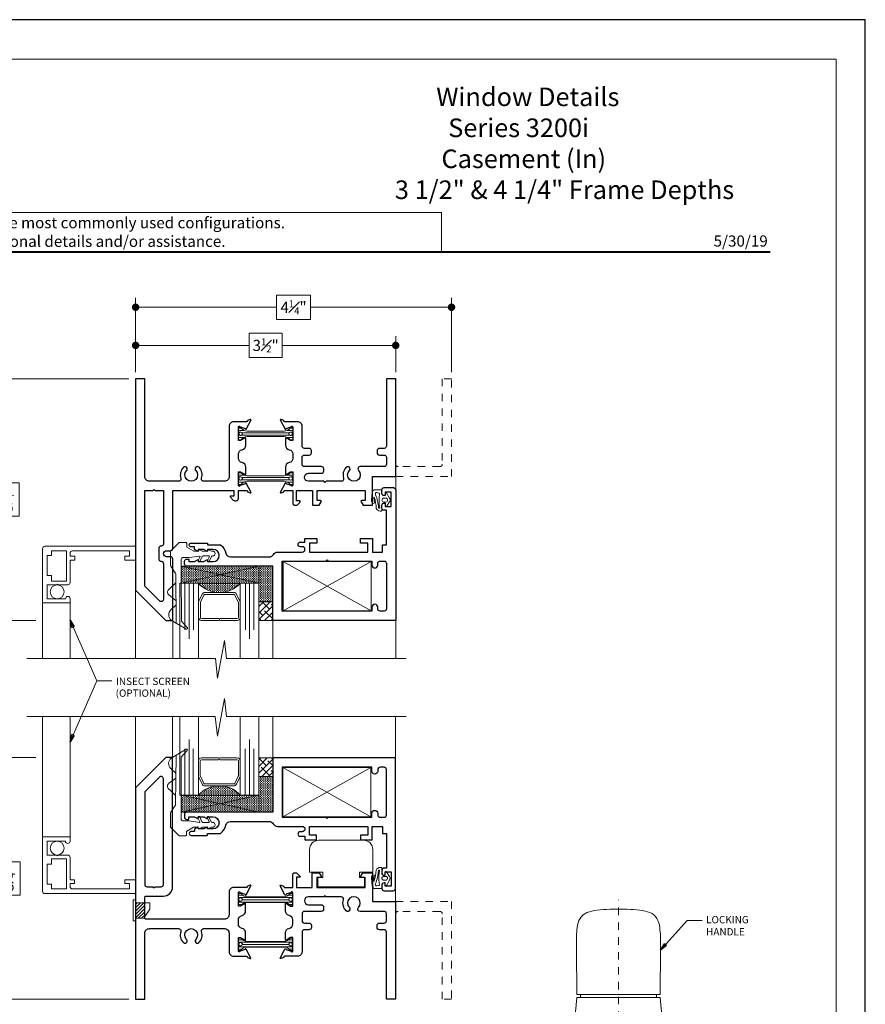
# Model space of a CAD drawing. Extents: x -10.4 to 61.9, y -18 to 51.8.
# Drawn here: x 13.8 to 25.1, y 38.6 to 51.8 of the extents above; entities that cross this region are included whole.
import ezdxf
from ezdxf.enums import TextEntityAlignment as Align

# ---------------------------------------------------------------- set-up
doc = ezdxf.new("R2010")
doc.units = 0
doc.header["$LTSCALE"] = 0.01
doc.header["$MEASUREMENT"] = 0
doc.linetypes.add('CENTER', pattern=[2, 1.25, -0.25, 0.25, -0.25])
doc.linetypes.add('HIDDEN', pattern=[0.375, 0.25, -0.125])
doc.layers.get('0').update_dxf_attribs({"linetype": 'CONTINUOUS', "lineweight": 20})
doc.layers.get('DEFPOINTS').update_dxf_attribs({"linetype": 'CONTINUOUS'})
for name, color, linetype, lineweight in [('Brakeline', 124, 'CONTINUOUS', 15), ('Const Lines', 102, 'CONTINUOUS', 5), ('Debridge Area', 242, 'CONTINUOUS', 15), ('DIM', 4, 'CONTINUOUS', 9), ('Ext', 7, 'CONTINUOUS', 30), ('Ext-1', 7, 'CONTINUOUS', 20), ('Glass', 1, 'CONTINUOUS', 0), ('Hardware', 4, 'CONTINUOUS', 9), ('Sealant', 2, 'CONTINUOUS', 5), ('Setting Blocks', 80, 'CONTINUOUS', 5), ('Shop Dwg Dim', 5, 'CONTINUOUS', 15), ('SPACER', 151, 'CONTINUOUS', 0), ('TBAR', 5, 'CONTINUOUS', 15), ('Text Arrow', 10, 'CONTINUOUS', 5), ('WSTP', 1, 'CONTINUOUS', 5)]:
    doc.layers.add(name, color=color, linetype=linetype, lineweight=lineweight)
for name, color, linetype in [('DEFAULT_1', 7, 'CENTER'), ('TEXT', 10, 'CONTINUOUS'), ('Title Block', 7, 'CONTINUOUS')]:
    doc.layers.add(name, color=color, linetype=linetype)
doc.layers.add('VP', color=4, linetype='CONTINUOUS', lineweight=20, plot=False)
doc.styles.add('ROMAND', font='arial.ttf', dxfattribs={"height": 0.09})
doc.styles.get("Standard").update_dxf_attribs({"font": 'arial.ttf'})
doc.dimstyles.new('AWMC', dxfattribs={"dimscale": 0, "dimtxt": 0.15, "dimasz": 0.1, "dimexe": 0.125, "dimexo": 0.09, "dimgap": -0.07, "dimtad": 0, "dimdec": 4, "dimzin": 0, "dimdsep": 46, "dimlunit": 4, "dimtxsty": 'Standard', "dimblk": 'DOT', "dimcen": 0.045, "dimclrd": 256, "dimclre": 256, "dimclrt": 7, "dimadec": 0, "dimazin": 0, "dimtfac": 0.625, "dimtdec": 4, "dimtofl": 0, "dimtmove": 0, "dimatfit": 1, "dimldrblk": 'CLOSEDBLANK', "dimfxl": 1, "dimfrac": 1, "dimtolj": 1, "dimtzin": 0, "dimlwd": 9, "dimlwe": 9, "dimarcsym": 0})

# ---------------------------------------------------------------- blocks, each defined once
blk = doc.blocks.new('_Dot')
at = {"color": 0, "linetype": 'ByBlock', "lineweight": -2}
blk.add_line((-0.5, 0), (-1, 0), dxfattribs=at)
at = {"color": 0, "linetype": 'ByBlock', "const_width": 0.5}
blk.add_lwpolyline([(-0.25, 0, 1), (0.25, 0, 1)], format="xyb", close=True, dxfattribs=at)
blk = doc.blocks.new('*D10')
at = {"layer": 'DEFPOINTS', "color": 0, "ltscale": 0.5, "transparency": 16777216}
for p in [(14.067, 41.869), (13.601, 38.619), (15.317, 38.619)]:
    blk.add_point(p, dxfattribs=at)
at = {"layer": 'DIM', "lineweight": 9, "ltscale": 0.5, "transparency": 16777216}
for p, q in [((13.977, 41.869), (13.476, 41.869)), ((13.601, 41.769), (13.601, 40.469)), ((13.767, 40.469), (13.436, 40.469)), ((13.436, 40.469), (13.436, 40.02)), ((13.767, 40.02), (13.767, 40.469)), ((13.436, 40.02), (13.767, 40.02)), ((13.601, 38.719), (13.601, 40.02)), ((15.227, 38.619), (13.476, 38.619))]:
    blk.add_line(p, q, dxfattribs=at)
at = {"layer": 'DIM', "lineweight": 9, "ltscale": 0.5, "transparency": 16777216, "xscale": 0.1, "yscale": 0.1, "zscale": 0.1}
for p, rotation in [((13.601, 41.869), 90), ((13.601, 38.619), 270)]:
    blk.add_blockref('_Dot', p, dxfattribs=dict(at, rotation=rotation))
at = {"layer": 'DIM', "color": 7, "ltscale": 0.5, "transparency": 16777216, "insert": (13.601, 40.244), "char_height": 0.15, "attachment_point": 5, "rotation": 90}
blk.add_mtext('\\A1;3{\\H0.625x;\\S1#4;}"', dxfattribs=at)
blk = doc.blocks.new('_ClosedBlank')
at = {"layer": 'DIM', "color": 0, "lineweight": -2}
for p, q in [((-1, 0.17), (0, 0)), ((-1, 0.17), (-1, -0.17)), ((0, 0), (-1, -0.17))]:
    blk.add_line(p, q, dxfattribs=at)
blk = doc.blocks.new('*D23')
at = {"layer": 'DEFPOINTS', "color": 0, "ltscale": 0.5, "transparency": 16777216}
for p in [(15.318, 46.965), (13.589, 43.715), (14.068, 43.715)]:
    blk.add_point(p, dxfattribs=at)
at = {"layer": 'DIM', "lineweight": 9, "ltscale": 0.5, "transparency": 16777216}
for p, q in [((15.228, 46.965), (13.464, 46.965)), ((13.589, 46.865), (13.589, 45.565)), ((13.754, 45.565), (13.424, 45.565)), ((13.424, 45.565), (13.424, 45.116)), ((13.754, 45.116), (13.754, 45.565)), ((13.424, 45.116), (13.754, 45.116)), ((13.589, 43.815), (13.589, 45.116)), ((13.978, 43.715), (13.464, 43.715))]:
    blk.add_line(p, q, dxfattribs=at)
at = {"layer": 'DIM', "lineweight": 9, "ltscale": 0.5, "transparency": 16777216, "xscale": 0.1, "yscale": 0.1, "zscale": 0.1}
for p, rotation in [((13.589, 46.965), 90), ((13.589, 43.715), 270)]:
    blk.add_blockref('_Dot', p, dxfattribs=dict(at, rotation=rotation))
at = {"layer": 'DIM', "color": 7, "ltscale": 0.5, "transparency": 16777216, "insert": (13.589, 45.34), "char_height": 0.15, "attachment_point": 5, "rotation": 90}
blk.add_mtext('\\A1;3{\\H0.625x;\\S1#4;}"', dxfattribs=at)
blk = doc.blocks.new('*D29')
at = {"layer": 'DEFPOINTS', "color": 0, "ltscale": 0.5, "transparency": 16777216}
for p in [(18.818, 47.415), (15.318, 46.965), (18.818, 46.965)]:
    blk.add_point(p, dxfattribs=at)
at = {"layer": 'DIM', "lineweight": 9, "ltscale": 0.5, "transparency": 16777216}
for p, q in [((17.291, 47.581), (16.844, 47.581)), ((16.844, 47.581), (16.844, 47.25)), ((17.291, 47.25), (17.291, 47.581)), ((15.318, 47.055), (15.318, 47.54)), ((18.818, 47.055), (18.818, 47.54)), ((15.418, 47.415), (16.844, 47.415)), ((18.718, 47.415), (17.291, 47.415)), ((16.844, 47.25), (17.291, 47.25))]:
    blk.add_line(p, q, dxfattribs=at)
at = {"layer": 'DIM', "lineweight": 9, "ltscale": 0.5, "transparency": 16777216, "xscale": 0.1, "yscale": 0.1, "zscale": 0.1, "rotation": 180}
blk.add_blockref('_Dot', (15.318, 47.415), dxfattribs=at)
at = {"layer": 'DIM', "lineweight": 9, "ltscale": 0.5, "transparency": 16777216, "xscale": 0.1, "yscale": 0.1, "zscale": 0.1}
blk.add_blockref('_Dot', (18.818, 47.415), dxfattribs=at)
at = {"layer": 'DIM', "color": 7, "ltscale": 0.5, "transparency": 16777216, "insert": (17.068, 47.415), "char_height": 0.15, "attachment_point": 5}
blk.add_mtext('\\A1;3{\\H0.625x;\\S1#2;}"', dxfattribs=at)
blk = doc.blocks.new('A$C403F61A2')
at = {"layer": 'Title Block', "color": 7, "lineweight": 40}
blk.add_line((1.28, -3.123), (15.93, -3.123), dxfattribs=at)
blk = doc.blocks.new('t')
at = {"layer": 'Ext-1', "insert": (18.699, 50.884), "char_height": 0.25, "width": 5.15586, "attachment_point": 1}
blk.add_mtext('\\A1;\\pi2.65441;{\\fTimes New Roman|b1|i0|c0|p18;Window Details\\P\\pi3.29874;Series 3200i\\P\\pi2.93494;Casement (In)\\P\\pi0.42826;3 1/2" & 4 1/4" Frame Depths}', dxfattribs=at)
blk = doc.blocks.new('DATE')
at = {"layer": 'TEXT', "color": 7, "style": 'ROMAND'}
blk.add_text('5/30/19', height=0.15, dxfattribs=at).set_placement((-0.032, 0.071), align=Align.RIGHT)
blk = doc.blocks.new('A$C3E171CDE')
at = {"layer": 'WSTP'}
for points in [[(-0.08, 0.06), (-0.08, 0.083, -0.729089), (-0.064, 0.088), (-0.023, 0.015, -0.321242), (-0.023, -0.035), (-0.064, -0.098, -0.729089), (-0.08, -0.093), (-0.08, -0.058, 0.414214), (-0.089, -0.05), (-0.106, -0.05, 0.392835), (-0.126, -0.072), (-0.126, -0.149, -0.414214), (-0.134, -0.157), (-0.148, -0.157, -0.303806), (-0.202, -0.121, 0.061235), (-0.228, 0.029, 0.767493), (-0.234, 0.028), (-0.232, -0.02, 0.267946), (-0.23, -0.03, -0.918596), (-0.252, -0.052, -0.283986), (-0.264, -0.012), (-0.257, 0.094, -0.402615), (-0.213, 0.128), (-0.137, 0.128, -0.414214), (-0.126, 0.116), (-0.126, 0.078, 0.357474), (-0.106, 0.052), (-0.089, 0.052, 0.414214)], [(-0.166, 0.085), (-0.192, 0.093, 0.644668), (-0.21, 0.061, -0.06865), (-0.171, -0.113, 0.915231), (-0.156, -0.108, -0.052163), (-0.165, -0.028), (-0.165, 0.001, -0.052129), (-0.157, 0.073, 0.449689)], [(-0.1, 0.016), (-0.075, 0.016, -1), (-0.075, -0.036), (-0.1, -0.036, -1)]]:
    blk.add_lwpolyline(points, format="xyb", close=True, dxfattribs=at)
blk = doc.blocks.new('A$C777E698E')
at = {"layer": 'Const Lines'}
blk.add_lwpolyline([(-1.516, 0.793), (-1.516, 0.13), (-0.332, 0.13), (-0.332, 0.793), (-1.516, 0.793), (-0.332, 0.13), (-0.332, 0.793), (-1.516, 0.13)], dxfattribs=at)
at = {"layer": 'Ext'}
blk.add_lwpolyline([(-1.653, 0.729), (-2.81, 0.729, -0.414214), (-2.841, 0.76), (-2.841, 0.795, -0.414214), (-2.81, 0.826), (-2.791, 0.826, -0.414214), (-2.781, 0.816), (-2.781, 0.791), (-2.707, 0.791), (-2.665, 0.815, -0.57735), (-2.656, 0.809), (-2.656, 0.791), (-2.582, 0.791), (-2.54, 0.815, -0.57735), (-2.531, 0.809), (-2.531, 0.791), (-2.457, 0.791, 1), (-2.457, 0.954), (-2.531, 0.954), (-2.531, 0.935, -0.57735), (-2.54, 0.93), (-2.582, 0.954), (-2.656, 0.954), (-2.656, 0.935, -0.57735), (-2.665, 0.93), (-2.707, 0.954), (-2.707, 0.989), (-2.751, 0.989, -1), (-2.751, 1.041), (-2.537, 1.041, -0.414214), (-2.531, 1.035), (-2.531, 1.016), (-2.358, 1.016, -0.197958), (-2.285, 0.904, 0.361261), (-2.224, 0.854), (-1.701, 0.854, 0.278696), (-1.646, 0.887, -0.278696), (-1.591, 0.92), (-1.257, 0.92, 1), (-1.257, 0.992), (-1.283, 0.992, -1), (-1.283, 1.054), (-1.221, 1.054), (-1.221, 1.1), (-1.063, 1.1), (-1.063, 1.04), (-1.161, 1.04), (-1.161, 0.92), (-0.374, 0.92), (-0.374, 1.04), (-0.473, 1.04), (-0.473, 1.1), (-0.314, 1.1), (-0.314, 0.92), (-0.177, 0.92), (-0.177, 1.016), (-0.125, 1.016), (-0.125, 1.481), (-0.155, 1.481, -0.414214), (-0.186, 1.512), (-0.186, 1.547, -0.414214), (-0.155, 1.578), (-0.141, 1.578), (-0.141, 1.532), (-0.06, 1.532), (-0.06, 1.726), (-0.141, 1.726), (-0.141, 1.68), (-0.155, 1.68, -0.414214), (-0.186, 1.711), (-0.186, 1.755, -0.414214), (-0.155, 1.786), (-0.032, 1.786, -0.414214), (0, 1.754), (0, 0), (-1.653, 0), (-1.653, 0), (-1.653, 0), (-1.653, 0.729)], format="xyb", dxfattribs=at)
blk.add_lwpolyline([(-0.924, 0.813), (-0.909, 0.798), (-0.32, 0.798), (-0.32, 0.745, 1), (-0.241, 0.745), (-0.241, 0.767, -0.414214), (-0.21, 0.798), (-0.156, 0.798, -0.414214), (-0.125, 0.767), (-0.125, 0.156, -0.414214), (-0.156, 0.125), (-0.21, 0.125, -0.414214), (-0.241, 0.156), (-0.241, 0.178, 1), (-0.32, 0.178), (-0.32, 0.125), (-1.528, 0.125), (-1.528, 0.798), (-0.939, 0.798)], format="xyb", close=True, dxfattribs=at)
at = {"layer": 'Glass', "color": 4}
for points in [[(-2.957, 0.205), (-3.026, 0.141, 0.462466), (-3.019, 0.004), (-2.953, -0.038), (-2.96, 0.628, 0.078875), (-2.966, 0.641), (-3.025, 0.729, -0.149817), (-3.031, 0.745), (-3.031, 0.925, -0.198912), (-3.026, 0.936), (-2.918, 1.044, -0.198912), (-2.908, 1.048), (-2.827, 1.048, -0.414214), (-2.812, 1.033), (-2.812, 0.988, 0.270998), (-2.81, 0.984), (-2.718, 0.932, 0.128762), (-2.715, 0.932), (-2.662, 0.932, 0.414214), (-2.657, 0.937), (-2.657, 0.943, -0.570416), (-2.645, 0.95), (-2.605, 0.932, 0.12635), (-2.602, 0.932), (-2.537, 0.932, 0.414214), (-2.532, 0.937), (-2.532, 0.943, -0.570416), (-2.52, 0.95), (-2.48, 0.932, 0.12635), (-2.477, 0.932), (-2.46, 0.932, -0.414214), (-2.43, 0.902), (-2.43, 0.897, -0.414214), (-2.46, 0.867), (-2.467, 0.867, 0.28942), (-2.48, 0.858), (-2.511, 0.794, -0.28942), (-2.522, 0.787), (-2.522, 0.787, -0.551085), (-2.533, 0.804), (-2.507, 0.859, 0.564722), (-2.512, 0.867), (-2.592, 0.867, 0.28942), (-2.606, 0.858), (-2.636, 0.794, -0.28942), (-2.647, 0.787), (-2.647, 0.787, -0.551085), (-2.659, 0.804), (-2.633, 0.859, 0.594446), (-2.638, 0.866), (-2.778, 0.848, -0.034538), (-2.778, 0.848), (-2.856, 0.848, 0.414214), (-2.886, 0.818), (-2.886, 0.633), (-2.884, -0.01), (-2.803, -0.102, -0.849704), (-2.816, -0.117), (-2.953, -0.038)], [(-2.958, 0.27), (-3.031, 0.326), (-3.05, 0.341, -0.462466), (-3.054, 0.417), (-3.031, 0.439), (-2.962, 0.503)]]:
    blk.add_lwpolyline(points, format="xyb", dxfattribs=at)
blk = doc.blocks.new('gaer')
at = {"layer": 'Hardware'}
blk.add_lwpolyline([(-0.155, -0.034), (-0.125, -0.034), (-0.125, 0.249), (-0.155, 0.249)], close=True, dxfattribs=at)
blk.add_lwpolyline([(-0.125, 0), (0, 0), (0, 0.026), (0.067, 0.122), (0.067, 0.208), (-0.125, 0.208)], dxfattribs=at)
blk = doc.blocks.new('INSULBAR2')
at = {"layer": 'TBAR', "lineweight": 5}
h = blk.add_hatch(dxfattribs=at)
h.set_pattern_fill('LINE', color=252, scale=0.25, style=0)
h.set_pattern_definition([(0, (393.433718, -27.573975), (0, 0.03125), [])])
edge = h.paths.add_edge_path()
edge.add_arc((-0.029, -0.151), 0.008, 214.4744, 270)
edge.add_line((-0.029, -0.159), (-0.008, -0.159))
edge.add_arc((-0.008, -0.151), 0.008, 270, 360)
edge.add_line((0, -0.151), (0, -0.104))
edge.add_arc((-0.008, -0.104), 0.008, 0, 90)
edge.add_line((-0.008, -0.096), (-0.017, -0.096))
edge.add_arc((-0.029, -0.075), 0.024, 58.6678, 301.3322, ccw=False)
edge.add_line((-0.017, -0.055), (-0.008, -0.055))
edge.add_arc((-0.008, -0.047), 0.008, 270, 360)
edge.add_line((0, -0.047), (0, 0))
edge.add_arc((-0.008, 0), 0.008, 0, 90)
edge.add_line((-0.008, 0.008), (-0.029, 0.008))
edge.add_arc((-0.029, 0), 0.008, 90, 145.5256)
edge.add_arc((-0.116, 0.06), 0.098, 270, 325.5256, ccw=False)
edge.add_line((-0.116, -0.038), (-0.616, -0.038))
edge.add_arc((-0.616, 0.06), 0.098, 214.4744, 270, ccw=False)
edge.add_arc((-0.703, 0), 0.008, 34.4744, 90)
edge.add_line((-0.703, 0.008), (-0.724, 0.008))
edge.add_arc((-0.724, 0), 0.008, 90, 180)
edge.add_line((-0.732, 0), (-0.732, -0.047))
edge.add_arc((-0.724, -0.047), 0.008, 180, 270)
edge.add_line((-0.724, -0.055), (-0.715, -0.055))
edge.add_arc((-0.703, -0.075), 0.024, -121.3322, 121.3322, ccw=False)
edge.add_line((-0.715, -0.096), (-0.724, -0.096))
edge.add_arc((-0.724, -0.104), 0.008, 90, 180)
edge.add_line((-0.732, -0.104), (-0.732, -0.151))
edge.add_arc((-0.724, -0.151), 0.008, 180, 270)
edge.add_line((-0.724, -0.159), (-0.703, -0.159))
edge.add_arc((-0.703, -0.151), 0.008, 270, 325.5256)
edge.add_arc((-0.616, -0.211), 0.098, 90, 145.5256, ccw=False)
edge.add_line((-0.616, -0.113), (-0.116, -0.113))
edge.add_arc((-0.116, -0.211), 0.098, 34.4744, 90, ccw=False)
at = {"layer": 'TBAR', "color": 254}
blk.add_lwpolyline([(-0.036, -0.156, 0.247131), (-0.029, -0.159), (-0.008, -0.159, 0.414214), (0, -0.151), (0, -0.104, 0.414214), (-0.008, -0.096), (-0.017, -0.096, -1.779511), (-0.017, -0.055), (-0.008, -0.055, 0.414214), (0, -0.047), (0, 0, 0.414214), (-0.008, 0.008), (-0.029, 0.008, 0.247131), (-0.036, 0.005, -0.247131), (-0.116, -0.038), (-0.616, -0.038, -0.247131), (-0.696, 0.005, 0.247131), (-0.703, 0.008), (-0.724, 0.008, 0.414214), (-0.732, 0), (-0.732, -0.047, 0.414214), (-0.724, -0.055), (-0.715, -0.055, -1.779511), (-0.715, -0.096), (-0.724, -0.096, 0.414214), (-0.732, -0.104), (-0.732, -0.151, 0.414214), (-0.724, -0.159), (-0.703, -0.159, 0.247131), (-0.696, -0.156, -0.247131), (-0.616, -0.113), (-0.116, -0.113, -0.247131)], format="xyb", close=True, dxfattribs=at)
at = {"layer": 'TBAR', "color": 254, "lineweight": 5}
for centre in [(-0.703, -0.075), (-0.029, -0.075)]:
    blk.add_circle(centre, 0.0232, dxfattribs=at)
blk = doc.blocks.new('H-90967')
at = {"layer": 'Ext'}
for points in [[(-0.249, 2.385), (-0.342, 2.385), (-0.749, 1.978), (-0.749, -0.865), (-0.624, -0.865), (-0.624, 0.023, -0.414214), (-0.562, 0.085), (-0.17, 0.085, -0.507659), (-0.14, 0.045, 0.278076), (-0.105, -0.103, 1), (-0.061, -0.06, -2.384719), (0.061, -0.06, 1), (0.105, -0.103, 0.278076), (0.14, 0.045, -0.507659), (0.17, 0.085), (0.448, 0.085, -0.414214), (0.51, 0.023), (0.51, -0.226, 0.414214), (0.572, -0.288), (0.745, -0.288, -0.414214), (0.756, -0.3), (0.756, -0.305), (0.794, -0.319, 0.493145), (0.805, -0.312), (0.74, -0.19, 0.956551), (0.726, -0.196), (0.658, -0.221, -0.843039), (0.635, -0.217), (0.635, -0.036), (0.665, -0.036), (0.717, -0.067, 1), (0.733, -0.067), (0.733, 0.027, 0.354186), (0.684, 0.088, -0.354186), (0.635, 0.148), (0.635, 0.202, -0.354186), (0.684, 0.262, 0.354186), (0.733, 0.323), (0.733, 0.417, 1), (0.717, 0.417), (0.665, 0.386), (0.635, 0.386), (0.635, 0.567, -0.843039), (0.658, 0.571), (0.726, 0.546, 0.956551), (0.74, 0.54), (0.805, 0.662, 0.493145), (0.794, 0.669), (0.756, 0.655), (0.756, 0.65, -0.414214), (0.745, 0.638), (0.572, 0.638, 0.414214), (0.51, 0.576), (0.51, 0.272, -0.414214), (0.448, 0.21), (-0.609, 0.21, -0.414214), (-0.624, 0.225), (-0.624, 0.507, -0.414214), (-0.609, 0.522), (-0.374, 0.522, 0.414214), (-0.249, 0.647), (-0.249, 2.385)], [(-0.499, 0.632), (-0.484, 0.647), (-0.405, 0.647, 0.414214), (-0.374, 0.678), (-0.374, 2.101, 0.668179), (-0.427, 2.123), (-0.624, 1.926), (-0.624, 0.678, 0.414214), (-0.593, 0.647), (-0.514, 0.647)]]:
    blk.add_lwpolyline(points, format="xyb", close=True, dxfattribs=at)
blk = doc.blocks.new('S-90866')
at = {"layer": 'Ext'}
blk.add_lwpolyline([(-0.406, -0.085), (-0.612, -0.085, -1), (-0.612, 0.022), (-0.438, 0.022, 0.414214), (-0.407, 0.053), (-0.407, 0.081, 0.414214), (-0.438, 0.112), (-0.666, 0.112, -0.414214), (-0.697, 0.143), (-0.697, 0.237, -0.414214), (-0.666, 0.268), (-0.603, 0.268, 0.414214), (-0.572, 0.299), (-0.572, 0.327, 0.414214), (-0.603, 0.358), (-0.666, 0.358, -0.414214), (-0.697, 0.389), (-0.697, 0.654, 0.414214), (-0.759, 0.716), (-0.932, 0.716, -0.414214), (-0.943, 0.728), (-0.943, 0.733), (-0.981, 0.747, 0.493145), (-0.992, 0.74), (-0.927, 0.618, 0.956551), (-0.913, 0.624), (-0.845, 0.649, -0.843039), (-0.822, 0.645), (-0.822, 0.464), (-0.852, 0.464), (-0.904, 0.495, 1), (-0.92, 0.495), (-0.92, 0.401, 0.354186), (-0.871, 0.34, -0.354186), (-0.822, 0.28), (-0.822, 0.226, -0.354186), (-0.871, 0.166, 0.354186), (-0.92, 0.105), (-0.92, 0.011, 1), (-0.904, 0.011), (-0.852, 0.042), (-0.822, 0.042), (-0.822, -0.139, -0.843039), (-0.845, -0.143), (-0.913, -0.118, 0.956551), (-0.927, -0.112), (-0.992, -0.234, 0.493145), (-0.981, -0.241), (-0.943, -0.227), (-0.943, -0.222, -0.414214), (-0.932, -0.21), (-0.822, -0.21), (-0.822, -0.382, 0.414214), (-0.797, -0.407), (-0.778, -0.407, 0.198912), (-0.761, -0.4), (-0.725, -0.364, 0.668179), (-0.732, -0.347), (-0.772, -0.347), (-0.772, -0.21), (-0.559, -0.21), (-0.559, -0.407), (-0.467, -0.407), (-0.44, -0.36, 0.57735), (-0.448, -0.345), (-0.497, -0.345), (-0.497, -0.21), (0.153, -0.21), (0.153, -0.345), (0.104, -0.345, 0.57735), (0.095, -0.36), (0.122, -0.407), (0.25, -0.407), (0.25, -0.022), (0.562, -0.022), (0.562, 1.293), (0.437, 1.293), (0.437, 0.389, -0.414214), (0.406, 0.358), (0.343, 0.358, 0.414214), (0.312, 0.327), (0.312, 0.299, 0.414214), (0.343, 0.268), (0.406, 0.268, -0.414214), (0.437, 0.237), (0.437, 0.143, -0.414214), (0.406, 0.112), (0.083, 0.112, 0.665026), (0.061, 0.06, -2.384719), (-0.061, 0.06, 1), (-0.105, 0.103, 0.278076), (-0.14, -0.045, -0.507659), (-0.17, -0.085), (-0.376, -0.085), (-0.391, -0.1)], format="xyb", close=True, dxfattribs=at)
blk = doc.blocks.new('A$C5AB62BE0')
at = {"layer": 'DEFAULT_1', "color": 1, "linetype": 'CENTER', "lineweight": 0}
blk.add_line((-0.068, -0.101), (-0.068, 2.701), dxfattribs=at)
at = {"layer": 'Hardware'}
for points in [[(-0.572, 1.428, 0.414214), (-0.58, 1.42), (-0.58, 1.389), (-0.58, 1.42, -0.414214), (-0.572, 1.428), (-0.629, 1.428), (-0.634, 2.026), (-0.632, 2.212, -0.038454), (-0.622, 2.331, -0.109991), (-0.585, 2.453, -0.154186), (-0.491, 2.531, -0.069865), (-0.356, 2.565, -0.025057), (-0.186, 2.576), (-0.068, 2.577)], [(-0.58, 1.389), (-0.58, 1.42, -0.414214), (-0.572, 1.428), (0.436, 1.428, -0.414214), (0.444, 1.42), (0.444, 1.389), (0.444, 1.42, 0.414214), (0.436, 1.428), (0.494, 1.428), (0.499, 2.026), (0.496, 2.212, 0.038454), (0.487, 2.331, 0.109991), (0.449, 2.453, 0.154186), (0.356, 2.531, 0.069865), (0.22, 2.565, 0.025057), (0.05, 2.576), (-0.068, 2.577)], [(-0.249, -0.163), (-0.444, -0.163, -0.414241), (-0.456, -0.151), (-0.456, -0.025), (-0.121, -0.025)], [(-0.15, -0.163), (-0.249, -0.163), (-0.249, -0.797), (-0.15, -0.797), (-0.15, -0.163), (-0.133, -0.163, 0.414214), (-0.121, -0.151), (-0.121, -0.025)]]:
    blk.add_lwpolyline(points, format="xyb", dxfattribs=at)
for points in [[(-0.698, 0.125), (0.562, 0.125), (0.551, 0.758), (0.493, 1.389), (-0.629, 1.389), (-0.686, 0.758), (-0.698, 0.125)], [(-0.387, 0.125), (-0.387, -0.025), (-0.15, -0.025), (-0.15, 0.125), (-0.19, 0.125), (-0.19, -0.025), (-0.19, -0.013), (-0.386, -0.013), (-0.37, -0.013), (-0.37, 0.125), (-0.206, 0.125), (-0.206, -0.013)]]:
    blk.add_lwpolyline(points, dxfattribs=at)
blk = doc.blocks.new('*D88')
at = {"layer": 'DEFPOINTS', "color": 0, "ltscale": 0.5, "transparency": 16777216}
for p in [(19.568, 47.928), (15.318, 46.965), (19.568, 46.965)]:
    blk.add_point(p, dxfattribs=at)
at = {"layer": 'DIM', "lineweight": 9, "ltscale": 0.5, "transparency": 16777216}
for p, q in [((17.67, 48.092), (17.215, 48.092)), ((17.215, 48.092), (17.215, 47.764)), ((17.67, 47.764), (17.67, 48.092)), ((15.318, 47.055), (15.318, 48.053)), ((19.568, 47.055), (19.568, 48.053)), ((15.418, 47.928), (17.215, 47.928)), ((19.468, 47.928), (17.67, 47.928)), ((17.215, 47.764), (17.67, 47.764))]:
    blk.add_line(p, q, dxfattribs=at)
at = {"layer": 'DIM', "lineweight": 9, "ltscale": 0.5, "transparency": 16777216, "xscale": 0.1, "yscale": 0.1, "zscale": 0.1, "rotation": 180}
blk.add_blockref('_Dot', (15.318, 47.928), dxfattribs=at)
at = {"layer": 'DIM', "lineweight": 9, "ltscale": 0.5, "transparency": 16777216, "xscale": 0.1, "yscale": 0.1, "zscale": 0.1}
blk.add_blockref('_Dot', (19.568, 47.928), dxfattribs=at)
at = {"layer": 'DIM', "color": 7, "ltscale": 0.5, "transparency": 16777216, "insert": (17.443, 47.928), "char_height": 0.15, "attachment_point": 5}
blk.add_mtext('\\A1;4{\\H0.625x;\\S1#4;}"', dxfattribs=at)
blk = doc.blocks.new('H-90965')
at = {"layer": 'Ext'}
for points in [[(0.726, -0.118), (0.658, -0.143, -0.843039), (0.635, -0.139), (0.635, 0.042), (0.665, 0.042), (0.717, 0.011, 1), (0.733, 0.011), (0.733, 0.105, 0.354186), (0.684, 0.166, -0.354186), (0.635, 0.226), (0.635, 0.28, -0.354186), (0.684, 0.34, 0.354186), (0.733, 0.401), (0.733, 0.495, 1), (0.717, 0.495), (0.665, 0.464), (0.635, 0.464), (0.635, 0.645, -0.843039), (0.658, 0.649), (0.726, 0.624, 0.956551), (0.74, 0.618), (0.805, 0.74, 0.493145), (0.794, 0.747), (0.756, 0.733), (0.756, 0.728, -0.414214), (0.745, 0.716), (0.572, 0.716, 0.414214), (0.51, 0.654), (0.51, -0.023, -0.414214), (0.448, -0.085), (0.17, -0.085, -0.507659), (0.14, -0.045, 0.278076), (0.105, 0.103, 1), (0.061, 0.06, -2.384719), (-0.061, 0.06, 1), (-0.105, 0.103, 0.278076), (-0.14, -0.045, -0.507659), (-0.17, -0.085), (-0.562, -0.085, -0.414214), (-0.624, -0.023), (-0.624, 1.293), (-0.749, 1.293), (-0.749, -1.55), (-0.342, -1.957), (-0.249, -1.957), (-0.249, -1.131, 0.414214), (-0.28, -1.1), (-0.332, -1.1, -1), (-0.332, -1.02), (-0.28, -1.02, 0.414214), (-0.249, -0.989), (-0.249, -0.21), (0.573, -0.21), (0.573, -0.285), (0.523, -0.285), (0.523, -0.295), (0.566, -0.338, 0.198912), (0.588, -0.347), (0.604, -0.347, 0.414214), (0.635, -0.316), (0.635, -0.21), (0.745, -0.21, -0.414214), (0.756, -0.222), (0.756, -0.227), (0.794, -0.241, 0.493145), (0.805, -0.234), (0.74, -0.112, 0.956551)], [(-0.499, -0.195), (-0.484, -0.21), (-0.374, -0.21), (-0.374, -0.927, -0.414214), (-0.405, -0.958, 0.414214), (-0.436, -0.989), (-0.436, -1.131, 0.414214), (-0.405, -1.162, -0.414214), (-0.374, -1.193), (-0.374, -1.673, -0.668179), (-0.427, -1.695), (-0.624, -1.498), (-0.624, -0.21), (-0.514, -0.21)]]:
    blk.add_lwpolyline(points, format="xyb", close=True, dxfattribs=at)

msp = doc.modelspace()

# ---------------------------------------------------------------- hatches: boundary and pattern name
at = {"layer": 'Debridge Area'}
h = msp.add_hatch(dxfattribs=at)
h.set_pattern_fill('ANSI31', color=256, scale=0.25, style=0)
h.set_pattern_definition([(45, (-54.74811, 44.116067), (-0.022097087, 0.022097087), [])])
h.paths.add_polyline_path([(15.31672, 39.70729), (15.44172, 39.70729), (15.44172, 39.91529), (15.31672, 39.91529)])
at = {"layer": 'Sealant', "lineweight": 5}
h = msp.add_hatch(dxfattribs=at)
h.set_pattern_fill('DASH', color=256, scale=0.125, angle=90, style=0)
h.set_pattern_definition([(90, (35.185635, 35.972052), (-0.015625, 0.015625), [0.015625, -0.015625])])
edge = h.paths.add_edge_path()
edge.add_line((16.97672, 43.96515), (17.16422, 43.96515))
edge.add_line((17.16422, 43.96515), (17.16422, 44.44381))
edge.add_line((17.16422, 44.44381), (15.99302, 44.44381))
edge.add_line((15.99302, 44.44381), (15.96188, 44.44381))
edge.add_arc((15.96188, 44.41325), 0.03056, 90, 166.855164)
edge.add_line((15.93212, 44.4202), (15.93217, 44.32473))
edge.add_line((15.93217, 44.32473), (15.93223, 44.2888))
edge.add_line((15.93223, 44.2888), (15.9323, 44.25568))
edge.add_line((15.9323, 44.25568), (15.93234, 44.23392))
edge.add_line((15.93234, 44.23392), (15.93237, 44.21515))
edge.add_line((15.93237, 44.21515), (16.16422, 44.21515))
edge.add_arc((16.44547, 44.46906), 0.37891, 222.075549, 317.924451)
edge.add_line((16.72672, 44.21515), (16.97672, 44.21515))
edge.add_line((16.97672, 44.21515), (16.97672, 43.96515))
h = msp.add_hatch(dxfattribs=at)
h.set_pattern_fill('DASH', color=256, scale=0.125, angle=90, style=0)
h.set_pattern_definition([(90, (35.184635, 33.464455), (-0.015625, 0.015625), [0.015625, -0.015625])])
edge = h.paths.add_edge_path()
edge.add_line((16.97572, 41.61467), (17.16322, 41.61467))
edge.add_line((17.16322, 41.61467), (17.16322, 41.13602))
edge.add_line((17.16322, 41.13602), (15.99202, 41.13602))
edge.add_line((15.99202, 41.13602), (15.96088, 41.13602))
edge.add_arc((15.96088, 41.16657), 0.03056, 193.144836, 270, ccw=False)
edge.add_line((15.93112, 41.15963), (15.93117, 41.2551))
edge.add_line((15.93117, 41.2551), (15.93123, 41.29103))
edge.add_line((15.93123, 41.29103), (15.9313, 41.32415))
edge.add_line((15.9313, 41.32415), (15.93134, 41.3459))
edge.add_line((15.93134, 41.3459), (15.93137, 41.36467))
edge.add_line((15.93137, 41.36467), (16.16322, 41.36467))
edge.add_arc((16.44447, 41.11076), 0.37891, 42.075549, 137.924451, ccw=False)
edge.add_line((16.72572, 41.36467), (16.97572, 41.36467))
edge.add_line((16.97572, 41.36467), (16.97572, 41.61467))
at = {"layer": 'SPACER'}
h = msp.add_hatch(dxfattribs=at)
h.set_pattern_fill('ANSI38', color=256, scale=0.5)
h.set_pattern_definition([(45, (4.21419, -0.856577), (-0.04419417, 0.04419417), []), (135, (4.21419, -0.856577), (-0.13258252, 0.04419417), [0.15625, -0.09375])])
h.paths.add_polyline_path([(17.16422, 43.96515), (16.97672, 43.96515), (16.97672, 43.71515), (17.16422, 43.71515), (17.16422, 43.77715)])
h = msp.add_hatch(dxfattribs=at)
h.set_pattern_fill('ANSI38', color=256, scale=0.5)
h.set_pattern_definition([(45, (4.21419, -0.974496), (-0.04419417, 0.04419417), []), (135, (4.21419, -0.974496), (-0.13258252, 0.04419417), [0.15625, -0.09375])])
h.paths.add_polyline_path([(17.16322, 41.61467), (16.97572, 41.61467), (16.97572, 41.86467), (17.16322, 41.86467), (17.16322, 41.80267)])

# ---------------------------------------------------------------- linework, layer by layer
msp.add_lwpolyline([(19.43472, 49.20363), (13.62404, 49.20363), (13.62404, 48.67326), (19.43472, 48.67326)], close=True)
at = {"layer": 'Brakeline'}
for points in [[(13.85742, 43.20439), (16.39105, 43.20439), (16.42021, 42.93894), (16.51573, 43.4468), (16.54184, 43.20439), (18.95837, 43.20439)], [(13.85742, 42.42283), (16.39005, 42.42283), (16.41921, 42.15738), (16.51473, 42.66523), (16.54084, 42.42283), (18.95737, 42.42283)]]:
    msp.add_lwpolyline(points, dxfattribs=at)
at = {"layer": 'Const Lines'}
for p, q in [((18.81772, 45.44332), (18.81772, 45.69282)), ((15.31772, 43.20439), (15.31772, 44.12215)), ((15.81772, 43.20439), (15.81772, 43.71515)), ((17.16422, 43.20439), (17.16422, 43.74615)), ((18.81772, 43.20439), (18.81772, 43.76641)), ((15.31672, 42.42283), (15.31672, 41.3438)), ((15.81672, 42.42283), (15.81672, 41.81564)), ((17.16322, 42.42283), (17.16322, 41.83367)), ((18.81672, 42.42283), (18.81672, 41.81341)), ((18.81672, 40.17376), (18.81672, 39.90846))]:
    msp.add_line(p, q, dxfattribs=at)
at = {"layer": 'Const Lines', "ltscale": 0.5}
for p, q in [((14.06772, 43.94982), (14.06772, 43.20439)), ((14.43772, 43.94982), (14.43772, 43.20439)), ((14.06672, 40.80282), (14.06672, 42.42283)), ((14.43672, 40.80282), (14.43672, 42.42516))]:
    msp.add_line(p, q, dxfattribs=at)
at = {"layer": 'Const Lines', "color": 254, "lineweight": 9}
for points in [[(15.23772, 44.57782), (15.23772, 44.64982), (14.46872, 44.64982, 0.41421356), (14.43772, 44.61882), (14.43772, 44.57782), (14.49972, 44.57782), (14.49972, 44.52782), (14.43772, 44.52782), (14.43772, 44.22482, -0.41421356), (14.40672, 44.19382), (14.27822, 44.19382), (14.26822, 44.20382), (14.25822, 44.19382), (14.12972, 44.19382), (14.12972, 44.00682), (14.37572, 44.00682, -1), (14.43772, 44.00682), (14.43772, 43.94982), (14.06772, 43.94982), (14.06772, 44.68082, -0.41421356), (14.09872, 44.71182), (15.31772, 44.71182), (15.31772, 44.52782), (15.17572, 44.52782), (15.17572, 44.57782)], [(15.23672, 40.17482), (15.23672, 40.10282), (14.46772, 40.10282, -0.41421356), (14.43672, 40.13382), (14.43672, 40.17482), (14.49872, 40.17482), (14.49872, 40.22482), (14.43672, 40.22482), (14.43672, 40.52782, 0.41421356), (14.40572, 40.55882), (14.27722, 40.55882), (14.26722, 40.54882), (14.25722, 40.55882), (14.12872, 40.55882), (14.12872, 40.74582), (14.37472, 40.74582, 1), (14.43672, 40.74582), (14.43672, 40.80282), (14.06672, 40.80282), (14.06672, 40.07182, 0.41421356), (14.09772, 40.04082), (15.31672, 40.04082), (15.31672, 40.22482), (15.17472, 40.22482), (15.17472, 40.17482)]]:
    msp.add_lwpolyline(points, format="xyb", close=True, dxfattribs=at)
for points in [[(14.18772, 44.31782), (14.18772, 44.24382), (14.38772, 44.24382), (14.38772, 44.64982), (14.18772, 44.64982), (14.18772, 44.58782), (14.12972, 44.58782), (14.12972, 44.31782)], [(14.18672, 40.43482), (14.18672, 40.50882), (14.38672, 40.50882), (14.38672, 40.10282), (14.18672, 40.10282), (14.18672, 40.16482), (14.12872, 40.16482), (14.12872, 40.43482)]]:
    msp.add_lwpolyline(points, close=True, dxfattribs=at)
for centre in [(14.26411, 44.10032), (14.26311, 40.65232)]:
    msp.add_circle(centre, 0.0935, dxfattribs=at)
at = {"layer": 'Debridge Area'}
msp.add_lwpolyline([(15.31672, 39.70729), (15.44172, 39.70729), (15.44172, 39.91529), (15.31672, 39.91529)], close=True, dxfattribs=at)
at = {"layer": 'Ext', "linetype": 'HIDDEN', "lineweight": 15, "ltscale": 25}
for points in [[(18.81772, 45.65015), (19.56772, 45.65015), (19.56772, 46.96515), (19.44272, 46.96515), (19.44272, 45.81546, -0.41421356), (19.41172, 45.78446), (18.84872, 45.78446, -0.41421356), (18.81772, 45.81546)], [(18.81772, 39.93432), (19.56772, 39.93432), (19.56772, 38.61932), (19.44272, 38.61932), (19.44272, 39.76901, 0.41421356), (19.41172, 39.80001), (18.84872, 39.80001, 0.41421356), (18.81772, 39.76901)]]:
    msp.add_lwpolyline(points, format="xyb", dxfattribs=at)
at = {"layer": 'Glass'}
for points in [[(16.16422, 43.20439), (16.16422, 44.21515), (16.09574, 44.21515), (16.09574, 43.59015), (16.09574, 44.21515), (16.03922, 44.21515), (16.03922, 43.46515), (16.03922, 44.21515), (15.9827, 44.21515), (15.9827, 43.59015), (15.9827, 44.21515), (15.91422, 44.21515), (15.91422, 43.20439)], [(16.72672, 43.20439), (16.72672, 44.21515), (16.7952, 44.21515), (16.7952, 43.59015), (16.7952, 44.21515), (16.85172, 44.21515), (16.85172, 43.46515), (16.85172, 44.21515), (16.90824, 44.21515), (16.90824, 43.59015), (16.90824, 44.21515), (16.97672, 44.21515), (16.97672, 43.20439)], [(16.16322, 42.42283), (16.16322, 41.36467), (16.09474, 41.36467), (16.09474, 41.98967), (16.09474, 41.36467), (16.03822, 41.36467), (16.03822, 42.11467), (16.03822, 41.36467), (15.9817, 41.36467), (15.9817, 41.98967), (15.9817, 41.36467), (15.91322, 41.36467), (15.91322, 42.42283)], [(16.72572, 42.42283), (16.72572, 41.36467), (16.7942, 41.36467), (16.7942, 41.98967), (16.7942, 41.36467), (16.85072, 41.36467), (16.85072, 42.11467), (16.85072, 41.36467), (16.90724, 41.36467), (16.90724, 41.98967), (16.90724, 41.36467), (16.97572, 41.36467), (16.97572, 42.42283)]]:
    msp.add_lwpolyline(points, dxfattribs=at)
for points in [[(16.16422, 43.9708), (16.16422, 44.21515, 0.44443894), (16.72672, 44.21515), (16.72672, 43.95843, 0.06067699), (16.72566, 43.9649), (16.67574, 44.06793, 0.28993552), (16.63991, 44.09015), (16.25103, 44.09015, 0.28494518), (16.2152, 44.06793), (16.16839, 43.97355, 0.10473996), (16.16422, 43.95726)], [(16.16322, 41.60902), (16.16322, 41.36467, -0.44443894), (16.72572, 41.36467), (16.72572, 41.62139, -0.06067699), (16.72466, 41.61492), (16.67474, 41.5119, -0.28993552), (16.63891, 41.48967), (16.25003, 41.48967, -0.28494518), (16.2142, 41.5119), (16.16739, 41.60627, -0.10473996), (16.16322, 41.62256)]]:
    msp.add_lwpolyline(points, format="xyb", close=True, dxfattribs=at)
at = {"layer": 'Hardware'}
msp.add_lwpolyline([(17.83596, 40.2552), (17.76958, 40.2552), (17.76958, 40.13305), (18.08396, 40.13305), (18.39833, 40.13305), (18.39833, 40.2552), (18.33195, 40.2552), (18.33195, 40.328), (18.50996, 40.328), (18.50996, 40.63239, 0.41421356), (18.38496, 40.75739), (18.08396, 40.75739), (17.78295, 40.75739, 0.41421356), (17.65795, 40.63239), (17.65795, 40.328), (17.83596, 40.328)], format="xyb", close=True, dxfattribs=at)
at = {"layer": 'Sealant', "color": 6}
for points in [[(16.97672, 43.96515), (17.16422, 43.96515), (17.16422, 44.44381), (15.99302, 44.44381), (15.96188, 44.44381, 0.34850675), (15.93212, 44.4202), (15.93217, 44.32473), (15.93223, 44.2888), (15.9323, 44.25568), (15.93234, 44.23392), (15.93237, 44.21515), (16.16422, 44.21515, 0.44443894), (16.72672, 44.21515, 0.0658087), (16.72672, 44.21515), (16.97672, 44.21515), (16.97672, 43.96515)], [(16.97572, 41.61467), (17.16322, 41.61467), (17.16322, 41.13602), (15.99202, 41.13602), (15.96088, 41.13602, -0.34850675), (15.93112, 41.15963), (15.93117, 41.2551), (15.93123, 41.29103), (15.9313, 41.32415), (15.93134, 41.3459), (15.93137, 41.36467), (16.16322, 41.36467, -0.44443894), (16.72572, 41.36467, -0.0658087), (16.72572, 41.36467), (16.97572, 41.36467), (16.97572, 41.61467)]]:
    msp.add_lwpolyline(points, format="xyb", dxfattribs=at)
at = {"layer": 'Sealant', "color": 7}
for points in [[(17.16422, 43.96515, 1.75895257), (17.16422, 43.96515), (17.16422, 43.96515, 0.65139244), (17.16422, 43.96515), (17.16422, 43.96515, -0.61978251), (17.16422, 43.96515), (17.16422, 43.96515, 2.36152517), (17.16422, 43.96515), (17.16422, 43.96515, -0.61978251), (17.16422, 43.96515), (17.16422, 43.96515, 6.1143123), (17.16422, 43.96515), (17.16422, 43.96515, -0.22013296), (17.16422, 43.96515), (16.97672, 43.96515), (16.97672, 43.71515), (17.16422, 43.71515, -1.13475757), (17.16422, 43.71515), (17.16422, 43.77715), (17.16422, 43.96515)], [(17.16322, 41.61467, -1.75895257), (17.16322, 41.61467), (17.16322, 41.61467, -0.65139244), (17.16322, 41.61467), (17.16322, 41.61467, 0.61978251), (17.16322, 41.61467), (17.16322, 41.61467, -2.36152517), (17.16322, 41.61467), (17.16322, 41.61467, 0.61978251), (17.16322, 41.61467), (17.16322, 41.61467, -6.1143123), (17.16322, 41.61467), (17.16322, 41.61467, 0.22013296), (17.16322, 41.61467), (16.97572, 41.61467), (16.97572, 41.86467), (17.16322, 41.86467, 1.13475757), (17.16322, 41.86467), (17.16322, 41.80267), (17.16322, 41.61467)]]:
    msp.add_lwpolyline(points, format="xyb", close=True, dxfattribs=at)
at = {"layer": 'Setting Blocks'}
for points in [[(15.93237, 44.44381), (16.98046, 44.44381), (15.93237, 44.21515), (15.93237, 44.44381), (16.98046, 44.21515), (16.98046, 44.44381), (16.98046, 44.21515), (15.93237, 44.21515)], [(15.93137, 41.13602), (16.97946, 41.13602), (15.93137, 41.36467), (15.93137, 41.13602), (16.97946, 41.36467), (16.97946, 41.13602), (16.97946, 41.36467), (15.93137, 41.36467)]]:
    msp.add_lwpolyline(points, dxfattribs=at)
at = {"layer": 'SPACER'}
for points in [[(16.43297, 43.74015), (16.20422, 43.74015, -0.41421356), (16.18922, 43.75515), (16.18922, 43.95559, -0.11562175), (16.19078, 43.96225), (16.23769, 44.05682, -0.28494518), (16.25112, 44.06515), (16.63982, 44.06515, -0.28494518), (16.65325, 44.05682), (16.70016, 43.96225, -0.11562175), (16.70172, 43.95559), (16.70172, 43.75515, -0.41421356), (16.68672, 43.74015), (16.45797, 43.74015, 1), (16.45797, 43.71515), (16.68672, 43.71515, 0.41421356), (16.72672, 43.75515), (16.72672, 43.95578, 0.0575835), (16.72566, 43.9649), (16.67574, 44.06793, 0.28494518), (16.63991, 44.09015), (16.25103, 44.09015, 0.28494518), (16.2152, 44.06793), (16.16839, 43.97355, 0.11562175), (16.16422, 43.95578), (16.16422, 43.75515, 0.41421356), (16.20422, 43.71515), (16.43297, 43.71515, 1)], [(16.43197, 41.83967), (16.20322, 41.83967, 0.41421356), (16.18822, 41.82467), (16.18822, 41.62424, 0.11562175), (16.18978, 41.61757), (16.23669, 41.52301, 0.28494518), (16.25012, 41.51467), (16.63882, 41.51467, 0.28494518), (16.65225, 41.52301), (16.69916, 41.61757, 0.11562175), (16.70072, 41.62424), (16.70072, 41.82467, 0.41421356), (16.68572, 41.83967), (16.45697, 41.83967, -1), (16.45697, 41.86467), (16.68572, 41.86467, -0.41421356), (16.72572, 41.82467), (16.72572, 41.62405, -0.0575835), (16.72466, 41.61492), (16.67474, 41.5119, -0.28494518), (16.63891, 41.48967), (16.25003, 41.48967, -0.28494518), (16.2142, 41.5119), (16.16739, 41.60627, -0.11562175), (16.16322, 41.62405), (16.16322, 41.82467, -0.41421356), (16.20322, 41.86467), (16.43197, 41.86467, -1)]]:
    msp.add_lwpolyline(points, format="xyb", close=True, dxfattribs=at)
at = {"layer": 'Title Block'}
msp.add_lwpolyline([(7.92433, 51.7967), (7.92433, 29.53511), (25.13443, 29.53511), (25.13443, 51.7967)], close=True, dxfattribs=at)
msp.add_lwpolyline([(7.92433, 51.7967), (7.92433, 29.53511), (25.13443, 29.53511), (25.13443, 51.7967)], close=True, dxfattribs=at)
at = {"layer": 'VP', "color": 1}
msp.add_lwpolyline([(8.31655, 29.89206), (24.74221, 29.89206), (24.74221, 51.26534), (8.31655, 51.26534)], close=True, dxfattribs=at)

# ---------------------------------------------------------------- block references
at = {"ltscale": 0.5}
msp.add_blockref('A$C403F61A2', (7.92433, 51.7967), dxfattribs=at)
for name, p in [('t', (0, 0)), ('DATE', (23.85438, 48.67326))]:
    msp.add_blockref(name, p)
at = {"layer": 'Ext'}
msp.add_blockref('A$C777E698E', (18.81772, 43.71515), dxfattribs=at)
at = {"layer": 'Ext', "xscale": -1, "rotation": 180}
msp.add_blockref('A$C777E698E', (18.81672, 41.86467), dxfattribs=at)
at = {"layer": 'Hardware', "xscale": -1}
msp.add_blockref('A$C5AB62BE0', (21.74624, 37.2529), dxfattribs=at)
at = {"layer": 'Sealant'}
msp.add_blockref('gaer', (15.44172, 39.70729), dxfattribs=at)
at = {"layer": 'Shop Dwg Dim'}
for name, p in [('H-90965', (16.06672, 45.67215)), ('S-90866', (18.25572, 45.67215)), ('H-90967', (16.06572, 39.48432))]:
    msp.add_blockref(name, p, dxfattribs=at)
at = {"layer": 'Shop Dwg Dim', "xscale": -1, "rotation": 180}
msp.add_blockref('S-90866', (18.25472, 39.91232), dxfattribs=at)
at = {"layer": 'TBAR'}
for p in [(17.43372, 46.3011), (17.43272, 40.03527)]:
    msp.add_blockref('INSULBAR2', p, dxfattribs=at)
at = {"layer": 'TBAR', "xscale": -1, "rotation": 180}
msp.add_blockref('INSULBAR2', (17.43372, 45.5492), dxfattribs=at)
at = {"layer": 'TBAR', "extrusion": (0, 0, -1), "zscale": -1, "rotation": 180}
msp.add_blockref('INSULBAR2', (-17.43272, 39.28337), dxfattribs=at)
at = {"layer": 'WSTP'}
msp.add_blockref('A$C3E171CDE', (18.75772, 45.34393), dxfattribs=at)
at = {"layer": 'WSTP', "xscale": -1, "rotation": 180}
msp.add_blockref('A$C3E171CDE', (18.75672, 40.23589), dxfattribs=at)

# ---------------------------------------------------------------- texts
at = {"insert": (10.97136, 49.14033), "char_height": 0.15, "width": 11.1219282, "attachment_point": 1}
msp.add_mtext('\\pi2.70718;Details shown reflect the most commonly used configurations.  \\P\\pi3.08857;Contact AWM for additional details and/or assistance.', dxfattribs=at)
at = {"layer": 'TEXT'}
for s, p in [('INSECT SCREEN', (15.05471, 42.84621)), ('(OPTIONAL)', (15.04985, 42.68789))]:
    msp.add_text(s, height=0.098, rotation=359.99254, dxfattribs=at).set_placement(p)
at = {"layer": 'TEXT', "color": 1, "insert": (22.99281, 39.73889), "char_height": 0.098309, "width": 1.355, "attachment_point": 1}
msp.add_mtext('LOCKING \\PHANDLE', dxfattribs=at)

# ---------------------------------------------------------------- dimensions: what is measured, and where the dimension line sits
at = {"layer": 'DIM', "ltscale": 0.5}
for base, p2, picture, middle in [((19.56772, 47.92816), (19.56772, 46.96515), '*D88', (17.44272, 47.92816)), ((18.81772, 47.41522), (18.81772, 46.96515), '*D29', (17.06772, 47.41522))]:
    dim = msp.add_linear_dim(base=base, p1=(15.31772, 46.96515), p2=p2, dimstyle='AWMC', override={"dimscale": 1}, dxfattribs=at)
    dim.commit()
    dim.dimension.update_dxf_attribs({"geometry": picture, "text_midpoint": middle})
for base, p1, p2, picture, middle in [((13.5891, 43.71515), (15.31772, 46.96515), (14.06772, 43.71515), '*D23', (13.5891, 45.34015)), ((13.60147, 38.61932), (14.06672, 41.86932), (15.31672, 38.61932), '*D10', (13.60147, 40.24432))]:
    dim = msp.add_linear_dim(base=base, p1=p1, p2=p2, angle=90, dimstyle='AWMC', override={"dimscale": 1}, dxfattribs=at)
    dim.commit()
    dim.dimension.update_dxf_attribs({"geometry": picture, "text_midpoint": middle})

# ---------------------------------------------------------------- leaders
at = {"layer": 'TEXT'}
for points in [[(14.43776, 43.71947), (14.79753, 42.90154), (14.99753, 42.90151)], [(14.43672, 42.08278), (14.79749, 42.90154), (14.99749, 42.90151)]]:
    msp.add_leader(points, dimstyle='AWMC', override={"dimscale": 1, "dimgap": 0.07}, dxfattribs=at)
at = {"layer": 'Text Arrow'}
msp.add_leader([(22.38046, 39.27933), (22.73938, 39.67684), (22.93938, 39.67684)], dimstyle='AWMC', override={"dimscale": 1, "dimgap": 0.07}, dxfattribs=at)

doc.saveas('drawing.dxf')
